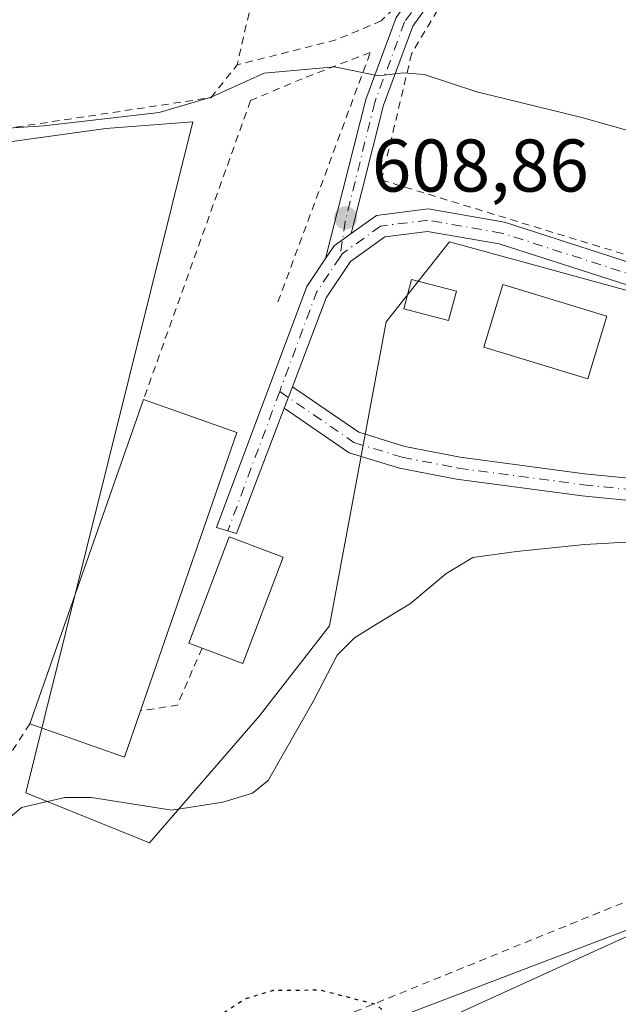
# Model space of a CAD drawing. Units: metres. Extents: x 589998 to 593437, y 4759095 to 4761456.
# Drawn here: x 592500 to 592580, y 4760617 to 4760749 of the extents above; entities that cross this region are included whole.
import ezdxf

# ---------------------------------------------------------------- set-up
doc = ezdxf.new("R2010")
doc.units = ezdxf.units.M
doc.header["$MEASUREMENT"] = 0
for name, pattern in [('DGN Style 2', [1.6480167562047852, 0.988810053722871, -0.6592067024819142]), ('DGN Style 4', [2.6384748266838614, 1.318413404963828, -0.6592067024819142, 0.001648016756204785, -0.6592067024819142]), ('DGN Style 5', [1.1536117293433497, 0.4944050268614355, -0.6592067024819142])]:
    doc.linetypes.add(name, pattern=pattern)
for name, color, linetype, lineweight in [('Alambrada', 7, 'DGN Style 2', 0), ('Camino Cxs', 7, 'Continuous', 0), ('Camino eje', 30, 'DGN Style 4', 13), ('Corriente natural lineal', 142, 'Continuous', 13), ('Curva de nivel maestra depresión', 30, 'DGN Style 5', 30), ('Curva de nivel normal', 30, 'Continuous', 0), ('Edificación Cxs', 1, 'Continuous', 13), ('Edificación ligera', 1, 'Continuous', 0), ('Edificación ligera Cxs', 1, 'Continuous', 0), ('Núcleo urbano CxS', 7, 'Continuous', 0), ('Pastizal CxS', 92, 'Continuous', 0), ('Prado CxS', 92, 'Continuous', 0), ('Punto de cota en terreno', 7, 'Continuous', 0), ('Rótulo de punto de cota en terreno', 7, 'Continuous', 0), ('Suelo desnudo CxS', 253, 'Continuous', 0), ('Valla', 7, 'DGN Style 2', 0)]:
    doc.layers.add(name, color=color, linetype=linetype, lineweight=lineweight)
doc.styles.add('Style-Arial', font='txt')

# ---------------------------------------------------------------- blocks, each defined once
blk = doc.blocks.new('*U25')
at = {"layer": 'Prado CxS', "color": 92, "linetype": 'Continuous', "lineweight": 0}
for points in [[(592701.6392999999, 4760403.524300001, 619.7406000000046), (592699.9842999997, 4760437.8749, 617.4565000000002), (592697.1583000004, 4760444.657500001, 616.9333999999944), (592710.0537, 4760545.6085, 610.283500000005), (592694.8145000003, 4760558.385299999, 610.2758999999933), (592694.4700999996, 4760558.0101, 610.298299999995), (592663.6201, 4760577.9301, 610.123900000006), (592632.8101000004, 4760575.210100001, 610.3310000000056), (592624.3049, 4760579.0909, 610.0476999999955), (592665.6697000006, 4760582.820699999, 609.1057000000001), (592664.1693000002, 4760593.7729, 607.059699999998), (592660.6542999997, 4760610.177300001, 605.6462999999932), (592661.8265000005, 4760637.1273, 604.6432000000059), (592655.9678999997, 4760653.532099999, 603.858600000007), (592640.7351000002, 4760653.532099999, 603.251900000003), (592598.5516999997, 4760633.6129, 601.8105000000069), (592559.8835000005, 4760616.036900001, 600.4124000000012), (592527.0745000001, 4760600.804300001, 599.7109999999957), (592515.3569, 4760600.8047, 599.3954999999987), (592510.2947000006, 4760594.4769, 599.349000000002), (592501.2955, 4760583.228499999, 598.9780000000028), (592480.2039000001, 4760572.6831, 598.1600000000036)], [(592482.2969000004, 4760730.325099999, 609.5011999999988), (592511.4398999996, 4760734.3595, 609.966499999995), (592523.0972999996, 4760735.2565, 610.5378999999957), (592503.1482999995, 4760655.0645, 608.2114000000003), (592500.6797000002, 4760645.140900001, 606.9051000000036), (592517.2685000002, 4760638.4155, 602.7059000000008), (592532.0630999999, 4760655.450300001, 606.5632000000041), (592541.4757000003, 4760667.558300001, 606.0552000000025), (592549.0987, 4760708.3541, 608.656799999997), (592557.6180999996, 4760719.1141, 608.8894), (592581.9896999998, 4760712.4671, 608.4667000000045), (592597.0705000004, 4760708.353900001, 608.4118000000017), (592611.0093, 4760699.569700001, 608.965200000006), (592611.4923, 4760699.265100001, 609.0167999999976), (592620.2577000001, 4760683.905099999, 607.2909000000072), (592639.2399000004, 4760676.1799, 605.3221000000049), (592642.8021, 4760674.7303, 604.9410000000062), (592647.2873000001, 4760697.5941, 609.4703000000009), (592652.2187000001, 4760709.701500001, 610.3834999999963), (592682.7050999999, 4760701.1821, 605.5639999999985), (592683.4890999999, 4760702.161699999, 605.6095000000059), (592688.0875000004, 4760707.907500001, 605.9826999999932), (592692.5686999997, 4760729.874500001, 606.8816999999982), (592714.5396999996, 4760765.2963, 609.1901000000071)]]:
    blk.add_polyline3d(points, dxfattribs=at)
blk = doc.blocks.new('5PATER')
at = {"layer": 'Suelo desnudo CxS', "linetype": 'Continuous', "lineweight": 0}
h = blk.add_hatch(color=51, dxfattribs=at)
edge = h.paths.add_edge_path()
edge.add_ellipse((0, 0), major_axis=(-0.1095731443231308, -0.1110710700762829), ratio=0.9994222409660322, start_angle=0, end_angle=360)

msp = doc.modelspace()

# ---------------------------------------------------------------- linework, layer by layer
at = {"layer": 'Alambrada', "color": 7, "linetype": 'DGN Style 2', "lineweight": 0, "extrusion": (0.3717286495547411, -0.3124584520886751, 0.8741782008369675), "elevation": -1266718.639325704, "flags": 128}
msp.add_lwpolyline([(4025521.943330521, 2281580.483679022), (4025513.928100103, 2281577.738033337), (4025510.176599305, 2281581.527942824)], dxfattribs=at)
at = {"layer": 'Alambrada', "color": 7, "linetype": 'DGN Style 2', "lineweight": 0, "extrusion": (0.8187381197960526, -0.5414037399161973, 0.1911802332815281), "elevation": -2092216.283149309, "flags": 128}
msp.add_lwpolyline([(4297784.436608545, 408127.6939135203), (4297733.149739975, 408125.3192120307), (4297685.646904252, 408116.5306057418)], dxfattribs=at)
at = {"layer": 'Alambrada', "color": 7, "linetype": 'DGN Style 2', "lineweight": 0}
msp.add_polyline3d([(592637.0701000001, 4760676.960100001, 608.536500000002), (592631.8300999999, 4760671.840100001, 608.3323999999993), (592651.1501000002, 4760662.2401, 605.1848000000027), (592647.1201, 4760655.4301, 607.0702000000019), (592622.6401000004, 4760646.3101, 603.787599999996), (592586.9600999998, 4760632.800100001, 601.7137999999978), (592538.6700999998, 4760613.200099999, 599.8291000000027), (592506.9901000002, 4760599.9301, 600.6288999999961), (592502.0701000001, 4760596.640100001, 600.6708999999975), (592483.3101000004, 4760578.720100001, 598.523199999996), (592478.0301000001, 4760575.840100001, 598.3804999999993), (592448.4801000003, 4760570.8101, 598.4033999999956)], dxfattribs=at)
at = {"layer": 'Camino Cxs', "color": 7, "linetype": 'Continuous', "lineweight": 0, "extrusion": (-0.1460826753976361, 0.5254703909062733, 0.8381770220123415), "elevation": 2415567.809264981, "flags": 128}
msp.add_lwpolyline([(-1846028.920823901, -3711164.221199252), (-1846030.460927124, -3711165.805729379), (-1846033.114675618, -3711166.966899166)], dxfattribs=at)
msp.add_lwpolyline([(-1846028.920823901, -3711164.221199252), (-1846030.460927124, -3711165.805729379), (-1846033.114675618, -3711166.966899166)], dxfattribs=at)
at = {"layer": 'Camino Cxs', "color": 7, "linetype": 'Continuous', "lineweight": 0, "extrusion": (-0.009300113357444491, -0.0244232744690388, 0.9996584474488017), "elevation": -121174.4842042944, "flags": 128}
msp.add_lwpolyline([(-1140403.714874001, 4658339.671962158), (-1140403.714874001, 4658342.759887964)], dxfattribs=at)
msp.add_lwpolyline([(-1140403.714874001, 4658339.671962158), (-1140403.714874001, 4658342.759887964)], dxfattribs=at)
at = {"layer": 'Camino Cxs', "color": 7, "linetype": 'Continuous', "lineweight": 0}
for points in [[(592564.5251000002, 4760761.698100001, 615.7976999999955), (592558.2046999997, 4760755.772299999, 616.1490000000049), (592552.6851000004, 4760748.064099999, 611.0359000000026), (592548.7506999997, 4760737.479900001, 610.9303999999975), (592544.3863000004, 4760720.232999999, 609.3660999999993), (592542.0900999998, 4760718.5845, 609.9994000000006), (592540.9620000003, 4760716.892300001, 610.863599999997), (592546.3602999998, 4760738.224300001, 611.497199999998), (592550.4581000004, 4760749.2481, 611.2652999999991), (592556.3152999999, 4760757.4279, 615.0559999999969), (592562.8151000004, 4760763.5219, 616.1650999999983)], [(592615.1715000002, 4760684.694300001, 606.7685000000056), (592618.0440999996, 4760681.821699999, 606.2801999999938), (592618.5157000005, 4760681.519300001, 606.292300000001), (592602.4617, 4760682.340500001, 605.6483000000007), (592575.4130999995, 4760684.9923, 606.1168000000034), (592558.5428999999, 4760687.250700001, 606.2722999999969), (592550.8812999995, 4760688.7291, 606.9888000000064), (592544.1025, 4760690.804300001, 607.6298999999999), (592535.4008999999, 4760696.7785, 608.1739999999991), (592536.4993000003, 4760699.6633, 608.254700000005), (592545.4209000003, 4760693.538100001, 608.0595999999932), (592551.6067000004, 4760691.644500001, 607.9125000000058), (592559.0264999997, 4760690.2127, 607.3623999999982), (592575.7585000005, 4760687.972899999, 607.0439000000042), (592602.6848999998, 4760685.333100001, 606.6113999999943)]]:
    msp.add_polyline3d(points, close=True, dxfattribs=at)
for points in [[(592540.9620000003, 4760716.8924, 610.863599999997), (592546.3602999998, 4760738.224300001, 611.497199999998), (592550.4581000004, 4760749.2481, 611.2652999999991), (592556.3152999999, 4760757.4279, 615.0559999999969), (592562.8151000004, 4760763.5219, 616.1650999999983)], [(592564.5251000002, 4760761.698100001, 615.7976999999955), (592558.2046999997, 4760755.772299999, 616.1490000000049), (592552.6851000004, 4760748.064099999, 611.0359000000026), (592548.7506999997, 4760737.479900001, 610.9303999999975), (592544.3861999996, 4760720.232999999, 609.3660999999993)], [(592582.6794999996, 4760712.922300001, 608.9725000000036), (592564.2587000001, 4760718.8433, 610.2853000000032), (592554.6602999996, 4760720.507099999, 609.164300000004), (592548.9108999996, 4760719.7883, 609.1294000000053), (592544.2833000004, 4760716.4661, 609.3965000000027), (592541.0510999998, 4760711.617699999, 608.7976000000053), (592536.4993000003, 4760699.6633, 608.254700000005), (592535.4008999999, 4760696.7785, 608.1739999999991), (592528.9946999997, 4760679.954100001, 609.9334999999992), (592526.2959000003, 4760680.7479, 610.3274999999994), (592538.4430999998, 4760713.1141, 609.7345999999961), (592540.9620000003, 4760716.892300001, 610.863599999997), (592542.0900999998, 4760718.5845, 609.9994000000006), (592544.3863000004, 4760720.232999999, 609.3660999999993), (592547.7812999999, 4760722.670499999, 609.0469000000012), (592554.7319, 4760723.5395, 609.213499999998), (592564.9773000004, 4760721.763499999, 611.290599999993), (592583.5982999997, 4760715.778100001, 609.004700000005)], [(592544.3861999996, 4760720.232999999, 609.3660999999993), (592547.7812999999, 4760722.670499999, 609.0469000000012), (592554.7319, 4760723.5395, 609.213499999998), (592564.9773000004, 4760721.763499999, 611.290599999993), (592583.5982999997, 4760715.778100001, 609.004700000005), (592591.3410999998, 4760713.2849, 609.0804999999964), (592596.9243000001, 4760712.015900001, 609.4032000000007), (592607.4533000002, 4760712.1459, 611.7825000000012), (592618.6694999998, 4760712.416099999, 615.5953000000009), (592628.0000999998, 4760709.534700001, 613.6441999999952), (592637.0003000004, 4760705.2993, 611.0978000000032), (592638.8985000001, 4760704.699899999, 611.5363999999972), (592640.3664999995, 4760705.304300001, 612.4045999999944), (592641.7065000003, 4760706.644500001, 613.4766999999993), (592644.3170999996, 4760709.627699999, 615.5899000000063), (592644.8839999996, 4760711.789200001, 615.2844000000041)], [(592593.0207000002, 4760709.826500001, 608.9501000000018), (592590.5472999997, 4760710.388699999, 609.0078000000067), (592582.6794999996, 4760712.922300001, 608.9725000000036), (592564.2587000001, 4760718.8433, 610.2853000000032), (592554.6602999996, 4760720.507099999, 609.164300000004), (592548.9108999996, 4760719.7883, 609.1294000000053), (592544.2833000004, 4760716.4661, 609.3965000000027), (592541.0510999998, 4760711.617699999, 608.7976000000053), (592536.4993000003, 4760699.6633, 608.254700000005)], [(592535.4008, 4760696.7785, 608.1739999999991), (592528.9946999997, 4760679.954100001, 609.9334999999992), (592526.2959000003, 4760680.7479, 610.3274999999994), (592538.4430999998, 4760713.1141, 609.7345999999961), (592540.9620000003, 4760716.8924, 610.863599999997)], [(592536.4993000003, 4760699.6633, 608.254700000005), (592545.4209000003, 4760693.538100001, 608.0595999999932), (592551.6067000004, 4760691.644500001, 607.9125000000058), (592559.0264999997, 4760690.2127, 607.3623999999982), (592575.7585000005, 4760687.972899999, 607.0439000000042), (592602.6848999998, 4760685.333100001, 606.6113999999943), (592615.1715000002, 4760684.694300001, 606.7685000000056)], [(592618.5157000005, 4760681.519400001, 606.292300000001), (592602.4617, 4760682.340500001, 605.6483000000007), (592575.4130999995, 4760684.9923, 606.1168000000034), (592558.5428999999, 4760687.250700001, 606.2722999999969), (592550.8812999995, 4760688.7291, 606.9888000000064), (592544.1025, 4760690.804300001, 607.6298999999999), (592535.4008, 4760696.7785, 608.1739999999991)]]:
    msp.add_polyline3d(points, dxfattribs=at)
at = {"layer": 'Camino eje', "color": 30, "linetype": 'DGN Style 4', "lineweight": 13, "extrusion": (-0.2249896508480692, 0.02324369729370514, 0.9740838708999254), "elevation": -22065.51215137067, "flags": 128}
msp.add_lwpolyline([(-4796404.7179446, 97721.29404577619), (-4796399.706595702, 97718.58257394348), (-4796385.923659736, 97714.92056168354)], dxfattribs=at)
at = {"layer": 'Camino eje', "color": 30, "linetype": 'DGN Style 4', "lineweight": 13, "extrusion": (0.03096389154084922, 0.08322173727339612, 0.9960498882414699), "elevation": 415146.6203823883, "flags": 128}
msp.add_lwpolyline([(1104764.57570089, -4650000.165276303), (1104764.57570089, -4649980.110179637)], dxfattribs=at)
at = {"layer": 'Camino eje', "color": 30, "linetype": 'DGN Style 4', "lineweight": 13}
for points in [[(592563.6700999998, 4760762.610099999, 615.6655000000028), (592557.2600999996, 4760756.600099999, 615.6527999999962), (592551.5717000002, 4760748.656099999, 611.1478999999963), (592547.5554999998, 4760737.8521, 611.4081000000006), (592543.5954999998, 4760721.855900001, 609.3444000000018), (592542.8892999999, 4760717.079299999, 609.6383999999962)], [(592593.8547, 4760711.1753, 609.0405000000028), (592590.9441000001, 4760711.8367, 608.9765000000043), (592583.1388999998, 4760714.350299999, 608.9854999999952), (592564.6180999996, 4760720.303500001, 610.7716999999975), (592554.6961000003, 4760722.0233, 609.1352999999945), (592548.3460999997, 4760721.229499999, 609.0709000000061), (592543.1867000004, 4760717.5253, 609.6793999999937), (592542.8892999999, 4760717.079299999, 609.6383999999962)], [(592534.7824999997, 4760699.022500001, 608.1968000000053), (592544.7616999998, 4760692.1713, 607.8089999999938), (592551.2440999999, 4760690.186899999, 607.4401000000071), (592558.7846999997, 4760688.731699999, 606.7848999999987), (592575.5856999997, 4760686.4827, 606.5685999999987), (592602.5733000003, 4760683.8369, 606.1140000000014), (592618.9901000002, 4760682.997099999, 606.7246000000014)]]:
    msp.add_polyline3d(points, dxfattribs=at)
at = {"layer": 'Corriente natural lineal', "color": 142, "linetype": 'Continuous', "lineweight": 13}
msp.add_polyline3d([(592654.0376000004, 4760661.740300001, 604.3062000000064), (592651.5601000004, 4760658.880100001, 603.783500000005), (592647.0800999999, 4760654.960100001, 603.3938000000053), (592642.7600999996, 4760652.520099999, 603.1489000000003), (592618.2401000002, 4760642.960100001, 602.7937999999995), (592592.4401000004, 4760630.890100001, 601.6465000000027), (592552.6401000004, 4760615.690099999, 600.2186999999976), (592515.6001000004, 4760600.110099999, 599.4046999999991), (592511.8400999998, 4760598.170100001, 599.3539000000019), (592502.2500999998, 4760591.520099999, 598.821100000001), (592488.7200999996, 4760578.7301, 598.3383999999933)], dxfattribs=at)
at = {"layer": 'Curva de nivel maestra depresión', "color": 30, "linetype": 'DGN Style 5', "lineweight": 30, "elevation": 600, "flags": 128}
msp.add_lwpolyline([(592076.7100000001, 4760427.1601), (592077.0559, 4760426.957000001), (592079.4699999997, 4760425.540100001), (592085.2199999997, 4760418.950099999), (592100.0899999999, 4760395.8201), (592115.5199999996, 4760372.850099999), (592129.2999999998, 4760354.280099999), (592140.0499999998, 4760341.460100001), (592142.9800000004, 4760337.670100001), (592143.0498000003, 4760337.952299999), (592143.6399999997, 4760340.340100001), (592143.3849, 4760342.1361), (592143.1600000003, 4760343.720100001), (592143.4800000004, 4760347.9301), (592143.0899999999, 4760351.4901), (592140.9800000004, 4760353.6501), (592137.3799999999, 4760355.290100001), (592135.4800000004, 4760357.770099999), (592138.4100000003, 4760363.8301), (592145.3399999999, 4760381.8301), (592152.3300000001, 4760407.6601), (592156.6399999997, 4760420.140100001), (592158.9500000002, 4760427.3301), (592162.3899999997, 4760437.5001), (592168.3799999999, 4760446.870100001), (592170.1200000001, 4760450.640100001), (592171.0099999999, 4760455.040100001), (592174.1200000001, 4760464.9801), (592175.8399999999, 4760476.7301), (592176.7699999996, 4760494.9801), (592178.3700000001, 4760505.170100001), (592181.29, 4760512.4101), (592187.0199999996, 4760522.3201), (592192.8600000005, 4760530.4101), (592197.8399999999, 4760538.040100001), (592203.0300000003, 4760547.640100001), (592206.6900000004, 4760556.200099999), (592207.4199999999, 4760560.0601), (592206.9500000002, 4760565.090100001), (592207.6699999999, 4760570.7301), (592207.3399999999, 4760573.5001), (592207.3700000001, 4760575.5001), (592207.9699999997, 4760579.8301), (592211.6600000003, 4760591.170100001), (592212.7599999999, 4760595.8301), (592212.5700000003, 4760600.170100001), (592213.8600000005, 4760606.3301), (592216.5700000003, 4760609.1501), (592224.7300000004, 4760613.0001), (592233.2699999996, 4760615.350099999), (592241.0499999998, 4760616.120100001), (592244.8700000001, 4760615.630100001), (592250.2300000004, 4760615.350099999), (592257.6100000005, 4760615.8101), (592264.8899999997, 4760615.120100001), (592271.6699999999, 4760614.850099999), (592279.7000000002, 4760613.4101), (592284.9900000002, 4760613.130100001), (592292.3600000005, 4760611.3201), (592298.8300000001, 4760608.960100001), (592304.7300000004, 4760608.130100001), (592308.6200000001, 4760607.4801), (592312.1100000005, 4760607.0801), (592319.5300000003, 4760605.470100001), (592328.4299999997, 4760604.9001), (592339.1500000004, 4760600.720100001), (592344.5, 4760595.9001), (592349.2199999997, 4760593.620100001), (592353.6200000001, 4760591.2601), (592359.5300000003, 4760587.2601), (592367.0300000003, 4760583.350099999), (592374.0599999996, 4760577.790100001), (592382.8099999996, 4760572.880100001), (592387.9600000001, 4760569.360099999), (592393.3399999999, 4760564.7401), (592397.6399999997, 4760562.380100001), (592400.2699999996, 4760560.670100001), (592403.2400000002, 4760559.1501), (592406.75, 4760556.520099999), (592409.7800000003, 4760553.6801), (592415.29, 4760551.690099999), (592420.5199999996, 4760549.590100001), (592423.4500000002, 4760547.720100001), (592425.5499999998, 4760545.4101), (592426.54, 4760542.2401), (592428.1699999999, 4760537.6501), (592429.1900000004, 4760533.700099999), (592431.2100000001, 4760531.940099999), (592434.0599999996, 4760532.460100001), (592438.9600000001, 4760534.360099999), (592448.9800000004, 4760536.6601), (592462.8600000005, 4760540.620100001), (592469.2199999997, 4760543.210100001), (592475.25, 4760546.620100001), (592485.9100000003, 4760551.5001), (592492.6200000001, 4760555.220100001), (592497.0099999999, 4760559.300100001), (592504.8099999996, 4760569.350099999), (592509.2199999997, 4760576.960100001), (592511.0999999996, 4760581.5001), (592514.2300000004, 4760585.8301), (592519.2999999998, 4760590.8301), (592522.8799999999, 4760593.790100001), (592526.0999999996, 4760597.590100001), (592532.7699999996, 4760602.6601), (592538.7400000002, 4760606.280099999), (592542.6500000004, 4760608.940099999), (592545.6200000001, 4760609.9801), (592549.9900000002, 4760612.340100001), (592553.1100000005, 4760613.5801), (592554.79, 4760615.5801), (592551.4900000002, 4760614.970100001), (592549.2000000002, 4760615.450099999), (592547.7400000002, 4760616.6801), (592540.2300000004, 4760618.600099999), (592533.9299999997, 4760618.5801), (592530.2000000002, 4760617.450099999), (592526.9699999997, 4760615.370100001), (592518.1799999997, 4760614.3101), (592509.79, 4760611.0601), (592504.4000000004, 4760610.1501), (592495.7699999996, 4760603.360099999), (592487.29, 4760595.5101), (592471.54, 4760586.4101), (592465.2199999997, 4760583.7401), (592459.9199999999, 4760582.620100001), (592455.2199999997, 4760583.420100001), (592451.4900000002, 4760585.450099999), (592449.7300000004, 4760587.5601), (592448.4299999997, 4760590.440099999), (592442.9199999999, 4760595.460100001), (592434.8600000005, 4760600.8301), (592426.6600000003, 4760606.860099999), (592421.5300000003, 4760609.9301), (592414.3399999999, 4760614.780099999), (592409.8700000001, 4760618.440099999), (592402.8600000005, 4760623.5701), (592395.0800000001, 4760628.880100001), (592375.8799999999, 4760639.2401), (592366.9699999997, 4760645.8201), (592361.7300000004, 4760650.8201), (592359.9500000002, 4760651.280099999), (592356.6799999997, 4760650.610099999), (592352.8200000003, 4760649.420100001), (592353.29, 4760651.970100001), (592352.8700000001, 4760654.7301), (592350.7699999996, 4760656.450099999), (592350.3399999999, 4760664.380100001), (592349.25, 4760670.890100001), (592347.5199999996, 4760673.890100001), (592344.7999999998, 4760674.9901), (592343.1699999999, 4760676.7501), (592342.1699999999, 4760680.030099999), (592340.5700000003, 4760681.300100001), (592336.6699999999, 4760681.0701), (592332.9900000002, 4760681.020099999), (592328.7699999996, 4760680.120100001), (592323.7699999996, 4760681.030099999), (592320.7699999996, 4760679.3201), (592316.7699999996, 4760677.1801), (592311.7699999996, 4760673.9801), (592308.7699999996, 4760673.0601), (592304.7599999999, 4760673.0701), (592299.75, 4760671.8301), (592296.8099999996, 4760672.270099999), (592293.5599999996, 4760674.9801), (592290.2800000003, 4760675.3201), (592285.8600000005, 4760675.5001), (592283.8399999999, 4760676.220100001), (592280.6200000001, 4760676.300100001), (592271.7999999998, 4760674.9801), (592259.6200000001, 4760671.5001), (592256.0099999999, 4760670.6601), (592248.75, 4760671.090100001), (592237.4400000004, 4760672.630100001), (592233.5, 4760674.9001), (592230.9400000004, 4760675.420100001), (592227.9299999997, 4760677.340100001), (592221.29, 4760684.110099999), (592217.3899999997, 4760689.460100001), (592214.0999999996, 4760694.940099999), (592209.6699999999, 4760706.120100001), (592207, 4760710.640100001), (592204.8499999996, 4760711.120100001), (592202.2800000003, 4760717.5001), (592199.2699999996, 4760718.270099999), (592197.0999999996, 4760719.340100001), (592195.0999999996, 4760719.7301), (592192.6900000004, 4760720.5701), (592189.3700000001, 4760721.300100001), (592188.2699999996, 4760722.670100001), (592186.9900000002, 4760723.2401), (592184.2699999996, 4760722.7301), (592178.8399999999, 4760722.420100001), (592174.79, 4760721.2401), (592169.9000000004, 4760717.4801), (592168.4000000004, 4760713.1801), (592166.7599999999, 4760707.420100001), (592164.4000000004, 4760695.170100001), (592165.1399999997, 4760687.7601), (592167, 4760682.450099999), (592168.4500000002, 4760676.0701), (592169.8399999999, 4760673.2401), (592172.8499999996, 4760670.4901), (592175.2000000002, 4760667.3301), (592176.8399999999, 4760663.4901), (592179.0599999996, 4760658.870100001), (592181.2300000004, 4760652.120100001), (592181.8899999997, 4760646.0001), (592179.7000000002, 4760639.520099999), (592172.4100000003, 4760624.200099999), (592167.4199999999, 4760610.630100001), (592165.5599999996, 4760603.780099999), (592163.6100000005, 4760599.5001), (592160.1200000001, 4760594.8301), (592155.9000000004, 4760588.690099999), (592153.0199999996, 4760586.7601), (592150.2699999996, 4760586.420100001), (592147.8399999999, 4760585.350099999), (592146.1200000001, 4760583.390100001), (592144.7000000002, 4760581.170100001), (592141.9100000003, 4760580.540100001), (592139.2199999997, 4760581.280099999), (592135.4299999997, 4760581.0701), (592124.9400000004, 4760578.950099999), (592112.9000000004, 4760575.450099999), (592104.1500000004, 4760571.5001), (592097.2999999998, 4760566.5001), (592090.5199999996, 4760558.8301), (592089.1200000001, 4760555.610099999), (592090.2400000002, 4760554.0001), (592093.1600000003, 4760551.8201), (592095.0999999996, 4760549.7601), (592094.5, 4760548.280099999), (592090.4299999997, 4760544.110099999), (592083.0999999996, 4760535.940099999), (592076.0999999996, 4760529.4801), (592073.0999999996, 4760527.5101), (592070.4299999997, 4760527.4901), (592064.8200000003, 4760525.890100001), (592058.3300000001, 4760522.620100001), (592054.8200000003, 4760521.700099999), (592050.7699999996, 4760520.7601), (592044.4299999997, 4760519.530099999), (592036.6399999997, 4760516.950099999), (592035.2999999998, 4760516.120100001), (592034.6600000003, 4760514.1801), (592035.3399999999, 4760509.920100001), (592034.8300000001, 4760507.0001), (592032.6600000003, 4760505.940099999), (592029.4400000004, 4760507.2501), (592027.4299999997, 4760507.8201), (592028.2800000003, 4760506.700099999), (592028.9400000004, 4760505.340100001), (592029.9600000001, 4760504.360099999), (592031.4199999999, 4760501.4801), (592034.6683, 4760496.4428), (592038.1200000001, 4760491.090100001), (592052.4100000003, 4760470.110099999), (592068.0700000003, 4760446.2301), (592071.9199999999, 4760438.420100001), (592072.5073999995, 4760435.089299999), (592072.7687999997, 4760433.606799999)], dxfattribs=at)
at = {"layer": 'Curva de nivel normal', "color": 30, "linetype": 'Continuous', "lineweight": 0, "flags": 128}
for points, elevation in [([(592621.0640000004, 4760707.3851), (592621.1299999999, 4760707.74), (592618.9199999999, 4760708.34), (592615.3700000001, 4760710.630000001), (592611.0599999996, 4760715.560000001), (592606.6399999997, 4760719.15), (592602.6699999999, 4760723.07), (592598.0099999999, 4760726.41), (592593.54, 4760729.939999999), (592588.2400000002, 4760732.310000001), (592583.0099999999, 4760733.67), (592575.4000000004, 4760735.83), (592561.2599999999, 4760739.26), (592554.2000000002, 4760741.600000001), (592551.4199999999, 4760741.82), (592548.0700000003, 4760741.41), (592542.1399999997, 4760742.619999999), (592532.6900000004, 4760741.789999999), (592525.5800000001, 4760738.57), (592518.5700000003, 4760736.51), (592503.0999999996, 4760734.699999999), (592491.3600000005, 4760733.960000001)], 610), ([(592495.1900000004, 4760638.99), (592500.0800000001, 4760643.15), (592505.9199999999, 4760644.49), (592509.4800000004, 4760644.49), (592520.3099999996, 4760642.810000001), (592527.1500000004, 4760643.850000001), (592531.1399999997, 4760645.08), (592533.2300000004, 4760646.779999999), (592539.2800000003, 4760657.369999999), (592542.5199999996, 4760663.59), (592544.8399999999, 4760665.939999999), (592546.9699999997, 4760667.289999999), (592552.3799999999, 4760670.539999999), (592557.0999999996, 4760674.539999999), (592560.75, 4760676.710000001), (592566.5999999996, 4760677.550000001), (592575.75, 4760678.480000001), (592589.3499999996, 4760679.210000001)], 605)]:
    msp.add_lwpolyline(points, dxfattribs=dict(at, elevation=elevation))
at = {"layer": 'Edificación Cxs', "color": 1, "linetype": 'Continuous', "lineweight": 13, "flags": 128}
for points, elevation in [([(592516.0800999999, 4760656.140100001), (592513.9401000004, 4760649.920100001), (592501.1901000004, 4760654.390100001), (592516.4801000003, 4760697.9301), (592529.0301000001, 4760693.5101)], 610.1809000000068), ([(592535.2301000003, 4760676.770099999), (592529.8201000001, 4760662.5001), (592524.3501000004, 4760664.5601), (592522.5701000001, 4760665.2401), (592527.9901000002, 4760679.5101), (592533.9401000004, 4760677.2601)], 610.057400000005)]:
    msp.add_lwpolyline(points, close=True, dxfattribs=dict(at, elevation=elevation))
at = {"layer": 'Edificación Cxs', "color": 1, "linetype": 'Continuous', "lineweight": 13, "extrusion": (0.0002714052805537106, 0.0007728571559773989, 0.9999996645154389), "elevation": 4449.474359820357, "flags": 128}
msp.add_lwpolyline([(592501.002894135, 4760652.373080423), (592516.2929038309, 4760695.913093425)], dxfattribs=at)
at = {"layer": 'Edificación Cxs', "color": 1, "linetype": 'Continuous', "lineweight": 13, "extrusion": (-0.00661856941621256, 0.02058738472479887, 0.9997661497215615), "elevation": 94697.88890137733, "flags": 128}
msp.add_lwpolyline([(-2021138.927268694, -4349867.892090495), (-2021149.522242862, -4349859.841268601), (-2021125.7562457, -4349828.220636709)], dxfattribs=at)
at = {"layer": 'Edificación Cxs', "color": 1, "linetype": 'Continuous', "lineweight": 13, "extrusion": (0.1628835947644582, -0.08594204825275793, 0.9828951617027772), "elevation": -312029.5217813094, "flags": 128}
msp.add_lwpolyline([(4487038.939057685, 1668610.444652194), (4487023.793504367, 1668608.537676559), (4487023.062843835, 1668614.437789672)], dxfattribs=at)
at = {"layer": 'Edificación Cxs', "color": 1, "linetype": 'Continuous', "lineweight": 13, "extrusion": (-0.03637640964945467, -0.1532665242155554, 0.9875151286820357), "elevation": -750600.2643621932, "flags": 128}
msp.add_lwpolyline([(-522857.4576396142, 4709367.461124655), (-522858.1034394328, 4709360.832301512), (-522871.5410627391, 4709362.254940151)], dxfattribs=at)
at = {"layer": 'Edificación Cxs', "color": 1, "linetype": 'Continuous', "lineweight": 13}
for points in [[(592578.7600999996, 4760709.120100001, 611.3012000000017), (592576.2001, 4760700.710100001, 610.5589999999938), (592562.2301000003, 4760704.960100001, 611.1101000000053), (592564.7901, 4760713.370100001, 611.6891000000032), (592578.7600999996, 4760709.120100001, 611.3012000000017)], [(592524.3501000004, 4760664.5601, 609.6738000000041), (592522.5701000001, 4760665.2401, 609.636799999993), (592527.9901000002, 4760679.5101, 610.0574000000051), (592533.9401000004, 4760677.2601, 609.515400000004), (592535.2301000003, 4760676.770099999, 608.9383999999991)]]:
    msp.add_polyline3d(points, dxfattribs=at)
msp.add_3dface([(592578.7600999996, 4760709.120100001, 611.6891000000032), (592576.2001, 4760700.710100001, 611.6891000000032), (592562.2301000003, 4760704.960100001, 611.6891000000032), (592564.7901, 4760713.370100001, 611.6891000000032)], dxfattribs=at)
at = {"layer": 'Edificación ligera', "color": 1, "linetype": 'Continuous', "lineweight": 0}
msp.add_polyline3d([(592558.5237999996, 4760712.478900001, 609.7305999999953), (592557.4894000003, 4760708.5483, 609.3132000000041), (592551.4568999996, 4760710.1359, 609.1665999999968), (592552.4912, 4760714.066400001, 609.399900000004), (592558.5237999996, 4760712.478900001, 609.7305999999953)], dxfattribs=at)
at = {"layer": 'Edificación ligera Cxs', "color": 1, "linetype": 'Continuous', "lineweight": 0}
msp.add_3dface([(592558.5237999996, 4760712.478900001, 609.7305999999953), (592557.4894000003, 4760708.5483, 609.7305999999953), (592551.4568999996, 4760710.1359, 609.7305999999953), (592552.4912, 4760714.066400001, 609.7305999999953)], dxfattribs=at)
at = {"layer": 'Núcleo urbano CxS', "color": 7, "linetype": 'Continuous', "lineweight": 0}
for points in [[(592457.3519000001, 4760795.242699999, 612.7258000000002), (592459.4896999998, 4760794.796700001, 612.7885999999999), (592461.2232999997, 4760794.4353, 612.8447000000015), (592463.0176999997, 4760780.537900001, 612.1416000000027), (592456.3602999998, 4760740.5887, 608.966499999995), (592455.8450999996, 4760737.496900001, 608.4746000000014), (592482.2969000004, 4760730.325099999, 609.5011999999988), (592511.4398999996, 4760734.3595, 609.966499999995), (592523.0972999996, 4760735.2565, 610.5378999999957), (592503.1482999995, 4760655.0645, 608.2114000000003), (592500.6797000002, 4760645.140900001, 606.9051000000036), (592517.2685000002, 4760638.4155, 602.7059000000008), (592532.0630999999, 4760655.450300001, 606.5632000000041), (592541.4757000003, 4760667.558300001, 606.0552000000025), (592549.0987, 4760708.3541, 608.656799999997), (592557.6180999996, 4760719.1141, 608.8894), (592581.9896999998, 4760712.4671, 608.4667000000045), (592597.0705000004, 4760708.353900001, 608.4118000000017), (592611.0093, 4760699.569700001, 608.965200000006), (592611.4923, 4760699.265100001, 609.0167999999976)], [(592627.1102999998, 4760759.017100001, 614.7186999999976), (592618.5909000002, 4760713.285499999, 610.351999999999), (592611.4923, 4760699.265100001, 609.0167999999976), (592611.0093, 4760699.569700001, 608.965200000006), (592597.0705000004, 4760708.353900001, 608.4118000000017), (592581.9896999998, 4760712.4671, 608.4667000000045), (592557.6180999996, 4760719.1141, 608.8894), (592549.0987, 4760708.3541, 608.656799999997), (592541.4757000003, 4760667.558300001, 606.0552000000025), (592532.0630999999, 4760655.450300001, 606.5632000000041), (592517.2685000002, 4760638.4155, 602.7059000000008), (592500.6797000002, 4760645.140900001, 606.9051000000036), (592503.1482999995, 4760655.0645, 608.2114000000003), (592523.0972999996, 4760735.2565, 610.5378999999957), (592511.4398999996, 4760734.3595, 609.966499999995), (592482.2969000004, 4760730.325099999, 609.5011999999988)]]:
    msp.add_polyline3d(points, dxfattribs=at)
at = {"layer": 'Pastizal CxS', "color": 92, "linetype": 'Continuous', "lineweight": 0}
for points in [[(592268.5979000004, 4760630.923900001, 595.3392000000022), (592281.0664999997, 4760629.2369, 595.2981), (592283.3507000003, 4760628.9279, 595.3162000000011), (592309.1290999996, 4760628.9277, 595.7480000000069), (592363.0295000002, 4760613.694700001, 597.3380999999936), (592385.2922999999, 4760593.774900001, 597.4045000000042), (592398.1815, 4760576.198899999, 597.1146000000008), (592436.8491000002, 4760567.9965, 597.8258999999962), (592480.2039000001, 4760572.6831, 598.1600000000036), (592501.2955, 4760583.228499999, 598.9780000000028), (592510.2947000006, 4760594.4769, 599.349000000002), (592515.3569, 4760600.8047, 599.3954999999987), (592527.0745000001, 4760600.804300001, 599.7109999999957), (592559.8835000005, 4760616.036900001, 600.4124000000012), (592598.5516999997, 4760633.6129, 601.8105000000069), (592640.7351000002, 4760653.532099999, 603.251900000003), (592655.9678999997, 4760653.532099999, 603.858600000007), (592661.8265000005, 4760637.1273, 604.6432000000059), (592660.6542999997, 4760610.177300001, 605.6462999999932), (592664.1693000002, 4760593.7729, 607.059699999998), (592665.6697000006, 4760582.820699999, 609.1057000000001), (592624.3049, 4760579.0909, 610.0476999999955)], [(592559.8835000005, 4760616.036900001, 600.4124000000012), (592598.5516999997, 4760633.6129, 601.8105000000069), (592640.7351000002, 4760653.532099999, 603.251900000003), (592655.9678999997, 4760653.532099999, 603.858600000007), (592661.8265000005, 4760637.1273, 604.6432000000059), (592660.6542999997, 4760610.177300001, 605.6462999999932)]]:
    msp.add_polyline3d(points, dxfattribs=at)
at = {"layer": 'Prado CxS', "color": 92, "linetype": 'Continuous', "lineweight": 0}
for points in [[(592457.3519000001, 4760795.242699999, 612.7258000000002), (592459.4896999998, 4760794.796700001, 612.7885999999999), (592461.2232999997, 4760794.4353, 612.8447000000015), (592463.0176999997, 4760780.537900001, 612.1416000000027), (592456.3602999998, 4760740.5887, 608.966499999995), (592455.8450999996, 4760737.496900001, 608.4746000000014), (592482.2969000004, 4760730.325099999, 609.5011999999988), (592511.4398999996, 4760734.3595, 609.966499999995), (592523.0972999996, 4760735.2565, 610.5378999999957), (592503.1482999995, 4760655.0645, 608.2114000000003), (592500.6797000002, 4760645.140900001, 606.9051000000036), (592517.2685000002, 4760638.4155, 602.7059000000008), (592532.0630999999, 4760655.450300001, 606.5632000000041), (592541.4757000003, 4760667.558300001, 606.0552000000025), (592549.0987, 4760708.3541, 608.656799999997), (592557.6180999996, 4760719.1141, 608.8894), (592581.9896999998, 4760712.4671, 608.4667000000045), (592597.0705000004, 4760708.353900001, 608.4118000000017), (592611.0093, 4760699.569700001, 608.965200000006), (592611.4923, 4760699.265100001, 609.0167999999976)], [(592268.5979000004, 4760630.923900001, 595.3392000000022), (592281.0664999997, 4760629.2369, 595.2981), (592283.3507000003, 4760628.9279, 595.3162000000011), (592309.1290999996, 4760628.9277, 595.7480000000069), (592363.0295000002, 4760613.694700001, 597.3380999999936), (592385.2922999999, 4760593.774900001, 597.4045000000042), (592398.1815, 4760576.198899999, 597.1146000000008), (592436.8491000002, 4760567.9965, 597.8258999999962), (592480.2039000001, 4760572.6831, 598.1600000000036), (592501.2955, 4760583.228499999, 598.9780000000028), (592510.2947000006, 4760594.4769, 599.349000000002), (592515.3569, 4760600.8047, 599.3954999999987), (592527.0745000001, 4760600.804300001, 599.7109999999957), (592559.8835000005, 4760616.036900001, 600.4124000000012), (592598.5516999997, 4760633.6129, 601.8105000000069), (592640.7351000002, 4760653.532099999, 603.251900000003), (592655.9678999997, 4760653.532099999, 603.858600000007), (592661.8265000005, 4760637.1273, 604.6432000000059), (592660.6542999997, 4760610.177300001, 605.6462999999932), (592664.1693000002, 4760593.7729, 607.059699999998), (592665.6697000006, 4760582.820699999, 609.1057000000001), (592624.3049, 4760579.0909, 610.0476999999955)]]:
    msp.add_polyline3d(points, dxfattribs=at)
at = {"layer": 'Valla', "color": 7, "linetype": 'DGN Style 2', "lineweight": 0, "extrusion": (-0.006158425258918881, -0.02698752222489104, 0.9996168003002408), "elevation": -131517.6269118799, "flags": 128}
msp.add_lwpolyline([(-481473.179216873, 4771459.844038829), (-481473.179216873, 4771441.138247833)], dxfattribs=at)
at = {"layer": 'Valla', "color": 7, "linetype": 'DGN Style 2', "lineweight": 0}
for points in [[(592563.4062000001, 4760760.525800001, 617.1055999999953), (592561.9600999998, 4760758.880100001, 618.3730000000069), (592558.5201000003, 4760754.470100001, 616.0485999999946), (592552.5100999996, 4760744.390100001, 610.7361999999994), (592548.4700999996, 4760727.4301, 609.3665999999939), (592591.3501000004, 4760714.3201, 609.2296999999963), (592592.0701000001, 4760715.920100001, 609.5344000000041)], [(592555.4401000004, 4760756.920100001, 614.2504000000044), (592552.4801000003, 4760752.720100001, 611.7641000000004), (592548.4401000004, 4760748.800100001, 611.2960000000021), (592542.3501000004, 4760746.2401, 610.8429000000033), (592529.0701000001, 4760742.880100001, 612.3080000000045)], [(592534.5500999996, 4760711.040100001, 609.1445999999996), (592546.9600999998, 4760744.550100001, 612.963699999993), (592537.8000999996, 4760741.030099999, 610.2804999999935), (592530.8701, 4760738.0801, 611.1361000000034), (592516.4801000003, 4760697.9301, 609.323000000004)], [(592485.1901000004, 4760738.2301, 613.806700000001), (592483.0301000001, 4760732.0701, 616.0181000000011), (592525.5201000003, 4760738.4801, 612.436400000006), (592529.0701000001, 4760742.880100001, 612.3080000000045)]]:
    msp.add_polyline3d(points, dxfattribs=at)

# ---------------------------------------------------------------- block references
at = {"layer": 'Prado CxS', "color": 92, "linetype": 'Continuous', "lineweight": 0}
msp.add_blockref('*U25', (0, 0), dxfattribs=at)
at = {"layer": 'Punto de cota en terreno', "color": 7, "linetype": 'Continuous', "lineweight": 0, "xscale": 10, "yscale": 10, "zscale": 10}
msp.add_blockref('5PATER', (592543.6399999997, 4760722.34, 608.8600000000006), dxfattribs=at)

# ---------------------------------------------------------------- texts
at = {"layer": 'Rótulo de punto de cota en terreno', "color": 7, "linetype": 'Continuous', "lineweight": 0, "style": 'Style-Arial'}
msp.add_text('608,86', height=7.000000000000002, dxfattribs=at).set_placement((592547.1677999999, 4760725.867799999))

doc.saveas('drawing.dxf')
